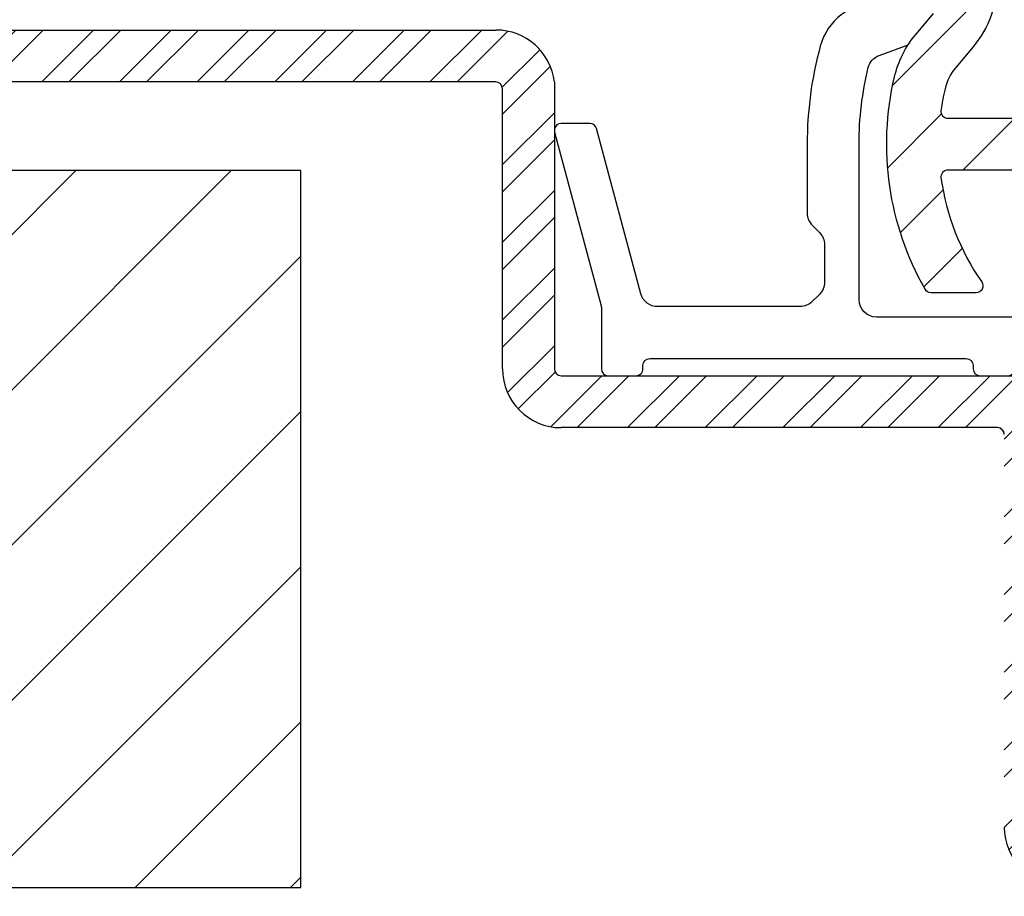
# Model space of a CAD drawing. Units: millimetres. Extents: x 0 to 3967, y -2756 to 850.
# Drawn here: x 2282 to 2310, y 642 to 667 of the extents above; entities that cross this region are included whole.
import ezdxf

# ---------------------------------------------------------------- set-up
doc = ezdxf.new("R2010")
doc.units = ezdxf.units.MM
for name, color, linetype in [('ALUMINIUM', 8, 'Continuous'), ('Bemating', 4, 'Continuous'), ('KS-Stuk', 1, 'Continuous'), ('MOUSSE', 6, 'Continuous')]:
    doc.layers.add(name, color=color, linetype=linetype)
doc.styles.add('tekst', font='arial.ttf')
doc.dimstyles.new('ISO-25', dxfattribs={"dimtxt": 2.5, "dimasz": 2.5, "dimexe": 1.25, "dimexo": 0.625, "dimtad": 1, "dimtxsty": 'Standard', "dimcen": 2.5, "dimadec": 0, "dimazin": 0, "dimtfac": 1, "dimtmove": 0, "dimatfit": 3, "dimfxl": 0, "dimarcsym": 0})
pattern_1 = [(45, (804.2069223815979, -1652.413628266218), (-1.122532015133644, 1.122532015133644), [])]

# ---------------------------------------------------------------- blocks, each defined once
blk = doc.blocks.new('*D62')
at = {"layer": 'Bemating', "color": 0, "lineweight": -2, "transparency": 16777216}
for p, q in [((2257.558114943859, 763.9557422485445), (2373.46014312628, 763.9557422485447)), ((2371.58514312628, 760.2057422485447), (2371.58514312628, 632.7057422485441)), ((2339.842433760113, 628.9557422485441), (2373.46014312628, 628.9557422485441))]:
    blk.add_line(p, q, dxfattribs=at)
at = {"layer": 'Bemating', "color": 0, "transparency": 16777216}
for points in [[(2370.96014312628, 760.2057422485447), (2372.21014312628, 760.2057422485447), (2371.58514312628, 763.9557422485447)], [(2370.96014312628, 632.7057422485441), (2372.21014312628, 632.7057422485441), (2371.58514312628, 628.9557422485441)]]:
    blk.add_solid(points, dxfattribs=at)
at = {"layer": 'Defpoints', "color": 0, "transparency": 16777216}
for p in [(2256.620614943859, 763.9557422485445), (2338.904933760113, 628.9557422485441), (2371.58514312628, 628.9557422485441)]:
    blk.add_point(p, dxfattribs=at)
at = {"layer": 'Bemating', "color": 0, "transparency": 16777216, "insert": (2368.21116631864, 696.4557422485436), "char_height": 3.75, "attachment_point": 5, "rotation": 90, "style": 'tekst'}
blk.add_mtext('Déduction de vitrage = 110+H', dxfattribs=at)

msp = doc.modelspace()

# ---------------------------------------------------------------- hatches: boundary and pattern name
at = {"layer": 'ALUMINIUM'}
h = msp.add_hatch(dxfattribs=at)
h.set_pattern_fill('ANSI31', color=256, scale=0.5, style=0)
h.set_pattern_definition(pattern_1)
edge = h.paths.add_edge_path()
edge.add_line((2276.591606135596, 738.9557422485575), (2276.951776060583, 738.0434564974375))
edge.add_line((2276.951776060583, 738.0434564974375), (2277.24765340139, 737.2557422485572))
edge.add_line((2277.24765340139, 737.2557422485572), (2316.654142561856, 737.2557422485572))
edge.add_arc((2316.654142561855, 736.2557422485568), 1.000000000000455, 2.5977442419389263e-11, 89.99999999998698, ccw=False)
edge.add_line((2317.654142561856, 736.2557422485572), (2317.654142561856, 730.7145879753573))
edge.add_arc((2317.454142561906, 730.7145879753859), 0.1999999999500233, -60.00000000016797, 0, ccw=False)
edge.add_line((2317.554142561856, 730.5413828946578), (2316.254142561856, 729.7908275447005))
edge.add_arc((2316.154142561818, 729.9640326254346), 0.1999999999991867, 240.0000000121384, 300.0000000126653, ccw=False)
edge.add_line((2316.054142561856, 729.7908275446573), (2314.256066350456, 730.8289473293146))
edge.add_arc((2314.156066350455, 730.6557422485528), 0.2000000000047926, 60.00000000044671, 89.99999999973946)
edge.add_line((2314.156066350456, 730.8557422485576), (2312.054142561856, 730.8557422485576))
edge.add_arc((2312.054142561855, 728.8557422485576), 2, 89.99999999999349, 180)
edge.add_line((2310.054142561855, 728.8557422485576), (2310.054142561855, 722.1557422485578))
edge.add_arc((2308.554142561856, 722.1557422485578), 1.499999999999773, -90.0000000000087, 0, ccw=False)
edge.add_line((2308.554142561856, 720.655742248558), (2306.544142561856, 720.6557422485578))
edge.add_arc((2306.544142561856, 719.6557422485573), 1.000000000000455, 90.00000000001303, 179.9999999999739)
edge.add_line((2305.544142561856, 719.6557422485578), (2305.544142561856, 705.9991847706576))
edge.add_arc((2305.344142561855, 705.9991847706583), 0.200000000000955, -89.99999999967429, 0, ccw=False)
edge.add_line((2305.344142561856, 705.7991847706573), (2296.796593566456, 705.7991847706573))
edge.add_line((2296.796593566456, 705.7991847706573), (2293.753314621403, 706.1190462768839))
edge.add_arc((2293.774220313954, 706.3179506559379), 0.1999999999698834, 240.0000000284459, 264.000000028375, ccw=False)
edge.add_line((2293.674220314056, 706.1447455751575), (2287.665169816056, 709.6140724977911))
edge.add_arc((2286.815169816073, 708.141829311375), 1.69999999997644, 60.0000000001999, 150.0000000002208)
edge.add_line((2285.342926629656, 708.9918293113576), (2284.042926629622, 706.7401632614576))
edge.add_arc((2285.515169816038, 705.8901632614738), 1.699999999976191, 150.0000000001685, 240.0000000002303)
edge.add_line((2284.665169816056, 704.4179200750575), (2289.081899375356, 701.8679200750141))
edge.add_arc((2288.981899375378, 701.6947149942364), 0.2000000000070941, -29.9999999918993, 60.000000008424024, ccw=False)
edge.add_line((2289.155104456156, 701.5947149942574), (2286.245852184913, 696.5557422485579))
edge.add_arc((2286.072647104154, 696.655742248558), 0.2000000000005966, 270.0000000003257, 330.00000000005355, ccw=False)
edge.add_line((2286.072647104156, 696.4557422485575), (2273.254142561856, 696.4557422485575))
edge.add_arc((2273.254142561856, 696.2557422485568), 0.2000000000007276, 90, 179.9999999997395)
edge.add_line((2273.054142561856, 696.2557422485577), (2273.054142561856, 695.1557422485578))
edge.add_arc((2273.254142561856, 695.1557422485585), 0.200000000000955, 180, 269.9999999996091)
edge.add_line((2273.254142561856, 694.9557422485575), (2286.072647104156, 694.9557422485575))
edge.add_arc((2286.072647104188, 696.6557422486171), 1.700000000059617, 269.9999999988888, 329.999999998837)
edge.add_line((2287.544890290656, 695.8057422485574), (2291.262721205613, 702.2452142872578))
edge.add_arc((2291.089516124854, 702.3452142871772), 0.1999999999616161, 330.0000000203075, 375.0000000206129)
edge.add_line((2291.282701290056, 702.3969780962573), (2291.195056240614, 702.7240738739781))
edge.add_arc((2291.00187107536, 702.6723100649176), 0.2000000000052622, 15.00000001145918, 125.0000000112492)
edge.add_line((2290.887155788055, 702.836140473757), (2290.669212720955, 702.6835350952576))
edge.add_line((2290.669212720956, 702.6835350952576), (2285.415169816057, 705.7169581807009))
edge.add_arc((2285.515169816084, 705.8901632614297), 0.1999999999897693, 149.9999999890677, 239.99999998901131, ccw=False)
edge.add_line((2285.341964735356, 705.9901632614576), (2286.6419647353, 708.2418293113576))
edge.add_arc((2286.815169816027, 708.1418293113297), 0.1999999999890648, 59.999999988824584, 149.99999998897, ccw=False)
edge.add_line((2286.915169816056, 708.3150343920577), (2293.053075881556, 704.771312672973))
edge.add_arc((2293.553075881614, 705.637338076665), 0.9999999999489293, 239.9999999944746, 263.9999999944703)
edge.add_line((2293.448547418256, 704.6428161813576), (2296.717981897556, 704.2991847706573))
edge.add_line((2296.717981897556, 704.2991847706573), (2305.408862525798, 704.2991847706583))
edge.add_arc((2305.408862525796, 704.0991847706598), 0.1999999999984539, 12.648521453928879, 89.99999999967429, ccw=False)
edge.add_arc((2306.774886871364, 704.4057422485962), 1.199999999988724, 192.6485214543189, 269.9999999995766)
edge.add_line((2306.774886871356, 703.2057422486075), (2311.004464127856, 703.2057422486075))
edge.add_line((2311.004464127856, 703.2057422486075), (2318.229060797056, 703.2057422486075))
edge.add_arc((2318.229060797056, 703.9557422486075), 0.75, 270, 450)
edge.add_line((2318.229060797056, 704.7057422486075), (2311.004464127856, 704.7057422486075))
edge.add_line((2311.004464127856, 704.7057422486075), (2307.244142561856, 704.7057422486075))
edge.add_arc((2307.244142561856, 704.9057422486073), 0.1999999999998181, 180, 270.00000000006514, ccw=False)
edge.add_line((2307.044142561856, 704.9057422486073), (2307.044142561856, 718.1557422485578))
edge.add_arc((2308.044142561856, 718.1557422485571), 1.000000000000455, 90.00000000006509, 180, ccw=False)
edge.add_line((2308.044142561856, 719.1557422485575), (2308.554142561856, 719.1557422485578))
edge.add_arc((2308.554142561855, 722.155742248558), 3.000000000000227, 270.0000000000043, 359.9999999999956)
edge.add_line((2311.554142561856, 722.1557422485578), (2311.554142561856, 728.8557422485576))
edge.add_arc((2312.054142561855, 728.8557422485578), 0.4999999999997726, 89.99999999994787, 180, ccw=False)
edge.add_line((2312.054142561856, 729.3557422485576), (2313.754142561856, 729.3557422485576))
edge.add_arc((2313.754142561856, 729.1557422485605), 0.1999999999970896, 59.99999999984709, 90.00000000019543, ccw=False)
edge.add_line((2313.854142561856, 729.3289473293148), (2315.654142561856, 728.2897168447573))
edge.add_arc((2316.154142561842, 729.15574224855), 1.000000000000236, 240.0000000009254, 300.0000000008957)
edge.add_line((2316.654142561856, 728.2897168447732), (2318.904142561856, 729.5887549504575))
edge.add_arc((2318.654142561849, 730.0217676523534), 0.5000000000068295, 300.0000000005109, 360.0000000004429)
edge.add_line((2319.154142561855, 730.0217676523573), (2319.154142561855, 735.9557422485575))
edge.add_arc((2316.154142561855, 735.9557422485573), 3.000000000000227, 0, 89.99999999999132)
edge.add_line((2316.154142561856, 738.9557422485575), (2276.591606135596, 738.9557422485575))
edge = h.paths.add_edge_path()
edge.add_line((2274.779488131913, 738.1054981866689), (2274.437316919475, 738.9557422485577))
edge.add_line((2274.437316919475, 738.9557422485577), (2164.524142561856, 738.9557422485575))
edge.add_arc((2164.524142561871, 728.2557422484067), 10.70000000015079, 90.00000000008401, 100.696037907487)
edge.add_arc((2164.524142561855, 728.2557422485575), 10.69999999999965, 100.6960379075519, 180.0000000000012)
edge.add_line((2153.824142561856, 728.2557422485572), (2153.824142561856, 673.1511373551577))
edge.add_arc((2153.624142561843, 673.151137355163), 0.2000000000127784, -51.00000000042411, 0, ccw=False)
edge.add_line((2153.750006640056, 672.9957081628575), (2127.498278483647, 651.737477857949))
edge.add_arc((2127.624142561855, 651.582048665658), 0.1999999999993577, 128.9999999999673, 180.0000000000651)
edge.add_line((2127.424142561857, 651.5820486656578), (2127.424142561857, 650.1666131431577))
edge.add_arc((2127.624142561829, 650.1666131432014), 0.1999999999733291, 180, 308.9999999997176)
edge.add_line((2127.750006640056, 650.0111839509577), (2155.524142561856, 672.5022357561577))
edge.add_line((2155.524142561856, 672.5022357561577), (2173.496962836064, 691.7757258491822))
edge.add_arc((2180.810499852255, 684.9557422485598), 9.999999999997781, 89.99999999999739, 137.0000000000081, ccw=False)
edge.add_line((2180.810499852256, 694.9557422485575), (2220.524142561856, 694.9557422485575))
edge.add_arc((2220.524142561856, 695.1557422485573), 0.1999999999998181, 270.0000000001303, 360.0000000001303)
edge.add_line((2220.724142561856, 695.1557422485578), (2220.724142561856, 696.4557422485575))
edge.add_arc((2220.524142561855, 696.4557422485577), 0.2000000000002728, 0, 89.99999999993486)
edge.add_line((2220.524142561856, 696.6557422485578), (2180.810499852256, 696.6557422485578))
edge.add_arc((2180.810499852256, 684.9557422485584), 11.69999999999936, 90.00000000000112, 137.0000000000043)
edge.add_line((2172.253661543312, 692.9351230612886), (2155.870413302157, 675.3662402788575))
edge.add_arc((2155.724142561841, 675.5026399508595), 0.1999999999860287, 180.0000000005211, 317.0000000003917, ccw=False)
edge.add_line((2155.524142561856, 675.5026399508577), (2155.524142561856, 728.2557422485572))
edge.add_arc((2164.524142561855, 728.2557422485579), 8.999999999999773, 89.9999999999942, 180, ccw=False)
edge.add_line((2164.524142561856, 737.2557422485577), (2275.11141658493, 737.2557422485572))
edge.add_line((2275.11141658493, 737.2557422485572), (2274.779488131913, 738.1054981866689))
h = msp.add_hatch(dxfattribs=at)
h.set_pattern_fill('ANSI31', color=256, scale=0.5, style=0)
h.set_pattern_definition(pattern_1)
edge = h.paths.add_edge_path()
edge.add_line((2280.987521316762, 633.9557422485573), (2280.292827800995, 634.8057365195291))
edge.add_line((2280.292827800995, 634.8057365195291), (2279.600622051913, 635.6557422485573))
edge.add_line((2279.600622051912, 635.6557422485573), (2156.824142561855, 635.6557422485573))
edge.add_arc((2156.824142561856, 636.9557422485573), 1.299999999999955, 180, 270.00000000001, ccw=False)
edge.add_line((2155.524142561856, 636.9557422485575), (2155.524142561856, 640.5707049348573))
edge.add_arc((2155.724142562578, 640.5707049348639), 0.2000000007219515, 176.2006307353618, 180.000000001889, ccw=False)
edge.add_arc((2201.124142561855, 637.5557422485583), 45.69999999999936, 89.99999999999937, 176.2006307357023, ccw=False)
edge.add_line((2201.124142561856, 683.2557422485577), (2218.141299849356, 683.2557422485575))
edge.add_arc((2218.141299849356, 683.4557422485573), 0.1999999999996479, 269.9999999999349, 315.0000000000921)
edge.add_line((2218.282721205594, 683.3143208923204), (2218.582721205656, 683.6143208922572))
edge.add_arc((2218.724142561893, 683.4728995360574), 0.1999999999734412, 45.000000007599795, 135.0000000075998, ccw=False)
edge.add_line((2218.865563918092, 683.6143208922947), (2219.165563918055, 683.3143208922577))
edge.add_arc((2219.306985274249, 683.4557422486039), 0.2000000000462023, 225.0000000309058, 270.0000000304193)
edge.add_line((2219.306985274356, 683.2557422485577), (2220.524142561856, 683.2557422485579))
edge.add_arc((2220.524142561856, 683.4557422485573), 0.1999999999993634, 269.9999999998046, 360)
edge.add_line((2220.724142561856, 683.4557422485575), (2220.724142561856, 684.7557422485577))
edge.add_arc((2220.524142561856, 684.7557422485577), 0.1999999999998181, 0, 90.00000000006513)
edge.add_line((2220.524142561855, 684.9557422485575), (2201.124142561855, 684.9557422485575))
edge.add_arc((2201.124142561855, 637.5557422485576), 47.39999999999981, 89.99999999999972, 176.1097618306851)
edge.add_arc((2157.824142562791, 640.5002286213924), 4.00000000093587, 176.1097618310298, 180)
edge.add_line((2153.824142561855, 640.5002286213573), (2153.824142561855, 636.9557422485575))
edge.add_arc((2156.824142561856, 636.9557422485577), 3.000000000000227, 180.0000000000043, 269.9999999999957)
edge.add_line((2156.824142561856, 633.9557422485575), (2280.987521316762, 633.9557422485573))
edge = h.paths.add_edge_path()
edge.add_line((2282.56400521666, 635.1873705908613), (2283.573983840068, 633.9557422485573))
edge.add_line((2283.573983840068, 633.9557422485573), (2316.154142561855, 633.9557422485575))
edge.add_arc((2316.154142561855, 636.9557422485577), 3.000000000000227, 270.0000000000086, 360)
edge.add_line((2319.154142561856, 636.9557422485575), (2319.154142561856, 642.8897168447577))
edge.add_arc((2318.654142561849, 642.8897168447616), 0.5000000000068295, 359.9999999995571, 419.999999999489)
edge.add_line((2318.904142561856, 643.3227295466575), (2316.654142561856, 644.6217676523422))
edge.add_arc((2316.154142561842, 643.7557422485652), 1.000000000000266, 59.9999999991221, 119.9999999991037)
edge.add_line((2315.654142561856, 644.6217676523577), (2313.854142561856, 643.5825371678002))
edge.add_arc((2313.754142561856, 643.7557422485545), 0.1999999999970896, 269.9999999998046, 300.0000000001529, ccw=False)
edge.add_line((2313.754142561856, 643.5557422485574), (2311.694142561855, 643.5557422485574))
edge.add_arc((2311.694142561855, 643.6957422485575), 0.1400000000001, 180, 270.0000000001861, ccw=False)
edge.add_line((2311.554142561856, 643.6957422485577), (2311.554142561856, 655.0557422485574))
edge.add_arc((2311.754142561856, 655.0557422485565), 0.2000000000007276, 90.00000000006509, 179.9999999997395, ccw=False)
edge.add_arc((2311.754142561856, 656.9557422485575), 1.700000000000045, 270.0000000000076, 360)
edge.add_line((2313.454142561855, 656.9557422485575), (2313.454142561855, 659.9643241985575))
edge.add_arc((2313.654142561849, 659.9643241985493), 0.1999999999929364, 66.75043740656258, 179.999999997655, ccw=False)
edge.add_arc((2315.154142561854, 663.455742248583), 3.600000000022059, 246.7504374095797, 421.0614722599843)
edge.add_arc((2316.654142561856, 666.1686742418576), 0.5000000000002274, 61.06147225980871, 180)
edge.add_line((2316.154142561856, 666.1686742418576), (2316.154142561856, 665.5794183067576))
edge.add_arc((2316.654142561896, 665.5794183067385), 0.5000000000405498, 179.9999999978114, 234.7655820131651)
edge.add_arc((2315.154142561831, 663.455742248585), 2.099999999992332, -130.5820317427063, 54.76558201439582, ccw=False)
edge.add_line((2313.788016806856, 661.8608440005571), (2313.43886574561, 662.2442037870192))
edge.add_arc((2313.030466503656, 661.955742248558), 0.4999999999995453, 35.23441798454735, 90.00000000005213)
edge.add_line((2313.030466503656, 662.4557422485575), (2312.431349802655, 662.4557422485575))
edge.add_arc((2312.431349802679, 661.9557422486032), 0.4999999999543412, 90.00000000260552, 194.6613035037217)
edge.add_arc((2311.754142561854, 661.7785690200553), 0.2000000000018645, 0, 14.661303500964777, ccw=False)
edge.add_line((2311.954142561856, 661.7785690200574), (2311.954142561856, 656.9557422485575))
edge.add_arc((2311.754142561856, 656.955742248557), 0.1999999999993634, -90.00000000019543, 1.3028511602897197e-10, ccw=False)
edge.add_line((2311.754142561856, 656.7557422485577), (2297.244142561856, 656.7557422485572))
edge.add_arc((2297.244142561855, 656.955742248557), 0.1999999999998181, 180, 270.0000000001954, ccw=False)
edge.add_line((2297.044142561856, 656.9557422485575), (2297.044142561855, 665.2557422486755))
edge.add_arc((2295.355948260256, 665.0557422485583), 1.699999999999363, 6.756327034565802, 90.0000000000153)
edge.add_line((2295.355948260256, 666.7557422485577), (2277.337295221856, 666.7557422485572))
edge.add_arc((2277.337295221932, 666.9557422485486), 0.1999999999914502, 220.05124825211, 269.999999978244, ccw=False)
edge.add_line((2277.184201382956, 666.8270477402577), (2274.614083740789, 669.8844367569111))
edge.add_arc((2274.460989901856, 669.7557422485577), 0.1999999999998181, 40.05124827349206, 89.99999999993486)
edge.add_line((2274.460989901856, 669.9557422485575), (2273.254142561856, 669.9557422485573))
edge.add_arc((2273.254142561856, 669.755742248557), 0.2000000000002728, 90.00000000013027, 180)
edge.add_line((2273.054142561856, 669.7557422485577), (2273.054142561856, 668.6557422485578))
edge.add_arc((2273.254142561856, 668.6557422485582), 0.2000000000007276, 180.0000000001303, 270)
edge.add_line((2273.254142561856, 668.4557422485575), (2273.762344951656, 668.4557422485575))
edge.add_arc((2273.762344951655, 668.2557422485568), 0.2000000000007678, 40.05124827360771, 89.99999999993491, ccw=False)
edge.add_line((2273.91543879059, 668.3844367569111), (2276.035997590956, 665.8618389275573))
edge.add_arc((2277.337295221883, 666.9557422485188), 1.699999999961619, 220.0512482726663, 269.9999999990728)
edge.add_line((2277.337295221856, 665.2557422485572), (2295.344142561855, 665.2557422485577))
edge.add_arc((2295.344142561856, 665.0557422485574), 0.2000000000002728, 0, 90, ccw=False)
edge.add_line((2295.544142561856, 665.0557422485574), (2295.544142561856, 656.9557422485557))
edge.add_arc((2297.244142561876, 656.9557422485775), 1.700000000020282, 180.0000000007357, 269.9999999993103)
edge.add_line((2297.244142561855, 655.2557422485572), (2309.854142561855, 655.2557422485575))
edge.add_arc((2309.854142561855, 655.0557422485572), 0.2000000000002728, 0, 89.99999999986971, ccw=False)
edge.add_line((2310.054142561856, 655.0557422485574), (2310.054142561856, 643.6957422485577))
edge.add_arc((2311.694142561856, 643.6957422485575), 1.6400000000001, 179.9999999999921, 270)
edge.add_line((2311.694142561856, 642.0557422485574), (2313.754142561856, 642.0557422485574))
edge.add_arc((2313.754142561855, 643.75574224856), 1.700000000002583, 270.0000000000537, 300.0000000000082)
edge.add_line((2314.604142561856, 642.2834990621243), (2316.054142561856, 643.1206569524579))
edge.add_arc((2316.154142561818, 642.9474518716797), 0.1999999999997775, 59.999999987432375, 119.9999999876749, ccw=False)
edge.add_line((2316.254142561856, 643.1206569524145), (2317.554142561856, 642.3701016025573))
edge.add_arc((2317.454142561818, 642.1968965217786), 0.2000000000373348, 0, 59.999999999936506, ccw=False)
edge.add_line((2317.654142561856, 642.1968965217577), (2317.654142561856, 636.6557422485573))
edge.add_arc((2316.654142561855, 636.6557422485578), 1.000000000000455, 270.000000000013, 359.99999999997397, ccw=False)
edge.add_line((2316.654142561856, 635.6557422485573), (2282.181459451182, 635.6557422485573))
edge.add_line((2282.181459451182, 635.6557422485573), (2282.56400521666, 635.1873705908613))
h = msp.add_hatch(dxfattribs=at)
h.set_pattern_fill('ANSI31', color=256, scale=0.5, style=0)
h.set_pattern_definition([(45, (-970.7068992191655, -1650.020607275466), (-1.122532015133644, 1.122532015133644), [])])
edge = h.paths.add_edge_path()
edge.add_line((2282.181459451187, 635.6557422485525), (2282.564005216665, 635.1873705908583))
edge.add_line((2282.564005216665, 635.1873705908583), (2283.573983840072, 633.9557422485523))
edge.add_line((2283.573983840071, 633.9557422485523), (2316.154142561903, 633.9557422485525))
edge.add_arc((2316.154142561903, 636.9557422485527), 3.000000000000227, 270.0000000000086, 360)
edge.add_line((2319.154142561903, 636.9557422485525), (2319.154142561903, 642.8897168447531))
edge.add_arc((2318.654142561897, 642.8897168447563), 0.5000000000065717, 359.9999999996352, 419.9999999995923)
edge.add_line((2318.904142561903, 643.3227295466525), (2316.654142561903, 644.6217676523377))
edge.add_arc((2316.15414256189, 643.7557422485606), 1.000000000000266, 59.9999999991221, 119.9999999991037)
edge.add_line((2315.654142561903, 644.6217676523531), (2313.854142561903, 643.5825371677959))
edge.add_arc((2313.754142561904, 643.75574224855), 0.1999999999970896, 269.99999999973943, 300.0000000001529, ccw=False)
edge.add_line((2313.754142561903, 643.5557422485529), (2311.694142561903, 643.5557422485529))
edge.add_arc((2311.694142561902, 643.695742248553), 0.1400000000001, 180, 270.0000000001861, ccw=False)
edge.add_line((2311.554142561903, 643.6957422485532), (2311.554142561903, 655.0557422485529))
edge.add_arc((2311.754142561902, 655.0557422485529), 0.1999999999998181, 89.99999999980457, 180, ccw=False)
edge.add_arc((2311.754142561903, 656.9557422485523), 1.699999999999591, 269.9999999999847, 360)
edge.add_line((2313.454142561903, 656.9557422485525), (2313.454142561903, 659.9643241985525))
edge.add_arc((2313.654142561896, 659.9643241985439), 0.199999999993413, 66.75043740681929, 179.9999999975248, ccw=False)
edge.add_arc((2315.154142561902, 663.4557422485782), 3.600000000022478, 246.7504374095825, 421.0614722599798)
edge.add_arc((2316.654142561903, 666.1686742418524), 0.5000000000004547, 61.06147225990558, 180)
edge.add_line((2316.154142561903, 666.1686742418526), (2316.154142561903, 665.579418306753))
edge.add_arc((2316.654142561943, 665.5794183067333), 0.5000000000395991, 179.9999999977332, 234.7655820131839)
edge.add_arc((2315.154142561878, 663.4557422485805), 2.099999999991986, -130.58203174271432, 54.76558201439718, ccw=False)
edge.add_line((2313.788016806903, 661.860844000553), (2313.438865745657, 662.2442037870144))
edge.add_arc((2313.030466503703, 661.9557422485518), 0.5000000000006821, 35.23441798466625, 89.99999999997395)
edge.add_line((2313.030466503703, 662.4557422485525), (2312.431349802703, 662.4557422485525))
edge.add_arc((2312.431349802725, 661.9557422485987), 0.4999999999539013, 90.0000000025534, 194.6613035037349)
edge.add_arc((2311.754142561901, 661.7785690200526), 0.2000000000014097, 0, 14.661303500981774, ccw=False)
edge.add_line((2311.954142561903, 661.7785690200528), (2311.954142561903, 656.9557422485525))
edge.add_arc((2311.754142561904, 656.955742248552), 0.1999999999993634, -90.00000000019543, 1.3028511602897197e-10, ccw=False)
edge.add_line((2311.754142561903, 656.7557422485527), (2297.244142561903, 656.7557422485527))
edge.add_arc((2297.244142561904, 656.955742248553), 0.2000000000002728, 180, 269.99999999973943, ccw=False)
edge.add_line((2297.044142561903, 656.9557422485525), (2297.044142561902, 665.2557422486709))
edge.add_arc((2295.355948260303, 665.0557422485529), 1.699999999999818, 6.756327034595318, 90)
edge.add_line((2295.355948260303, 666.7557422485527), (2277.337295221903, 666.7557422485527))
edge.add_arc((2277.337295221978, 666.955742248542), 0.1999999999892632, 220.0512482518708, 269.99999997863483, ccw=False)
edge.add_line((2277.184201383003, 666.8270477402532), (2274.614083740837, 669.8844367569066))
edge.add_arc((2274.460989901903, 669.7557422485522), 0.2000000000002728, 40.05124827373342, 90.00000000006513)
edge.add_line((2274.460989901903, 669.9557422485525), (2273.254142561903, 669.9557422485523))
edge.add_arc((2273.254142561903, 669.7557422485525), 0.1999999999998181, 89.99999999993486, 180)
edge.add_line((2273.054142561903, 669.7557422485527), (2273.054142561903, 668.6557422485532))
edge.add_arc((2273.254142561904, 668.6557422485532), 0.2000000000007276, 180, 269.9999999998046)
edge.add_line((2273.254142561903, 668.4557422485525), (2273.762344951703, 668.4557422485525))
edge.add_arc((2273.762344951704, 668.2557422485534), 0.1999999999989919, 40.05124827360987, 90.00000000026063, ccw=False)
edge.add_line((2273.915438790637, 668.3844367569066), (2276.035997591003, 665.861838927553))
edge.add_arc((2277.337295221931, 666.9557422485125), 1.6999999999598, 220.0512482726283, 269.9999999990804)
edge.add_line((2277.337295221903, 665.2557422485527), (2295.344142561903, 665.2557422485525))
edge.add_arc((2295.344142561903, 665.0557422485526), 0.1999999999998181, 0, 90.00000000006509, ccw=False)
edge.add_line((2295.544142561903, 665.0557422485529), (2295.544142561903, 656.9557422485507))
edge.add_arc((2297.244142561923, 656.9557422485725), 1.700000000019827, 180.0000000007357, 269.9999999993256)
edge.add_line((2297.244142561903, 655.2557422485527), (2309.854142561903, 655.2557422485525))
edge.add_arc((2309.854142561903, 655.0557422485531), 0.1999999999993634, 0, 90.00000000019543, ccw=False)
edge.add_line((2310.054142561903, 655.0557422485529), (2310.054142561903, 643.6957422485532))
edge.add_arc((2311.694142561903, 643.695742248553), 1.6400000000001, 179.9999999999921, 270)
edge.add_line((2311.694142561903, 642.0557422485529), (2313.754142561903, 642.0557422485529))
edge.add_arc((2313.754142561901, 643.7557422485554), 1.700000000002583, 270.0000000000537, 300.0000000000082)
edge.add_line((2314.604142561903, 642.2834990621197), (2316.054142561903, 643.1206569524531))
edge.add_arc((2316.154142561865, 642.9474518716747), 0.1999999999997775, 59.999999987432375, 119.99999998758591, ccw=False)
edge.add_line((2316.254142561903, 643.1206569524095), (2317.554142561903, 642.3701016025527))
edge.add_arc((2317.454142561865, 642.1968965217741), 0.2000000000373348, 0, 59.999999999936506, ccw=False)
edge.add_line((2317.654142561903, 642.1968965217532), (2317.654142561903, 636.6557422485523))
edge.add_arc((2316.654142561903, 636.6557422485528), 1.000000000000455, 270.000000000013, 359.99999999997397, ccw=False)
edge.add_line((2316.654142561903, 635.6557422485523), (2282.181459451187, 635.6557422485525))
edge = h.paths.add_edge_path()
edge.add_line((2280.292827800986, 634.8057365195436), (2279.600622051917, 635.6557422485525))
edge.add_line((2279.600622051917, 635.6557422485525), (2165.868302724548, 635.6557422485535))
edge.add_arc((2165.868302724549, 636.6557422485539), 1.000000000000455, 180, 269.99999999993486, ccw=False)
edge.add_line((2164.868302724548, 636.6557422485532), (2164.868302724547, 641.5716819761521))
edge.add_arc((2165.068302724575, 641.5716819761246), 0.2000000000279908, 139.0808539838379, 179.9999999921183, ccw=False)
edge.add_arc((2228.768302724547, 586.3557422485537), 84.49999999999892, 104.91221392929799, 139.0808539912003, ccw=False)
edge.add_arc((2208.901747915053, 660.9557422482881), 7.300000000264617, 90.00000000004292, 104.91221392936541, ccw=False)
edge.add_line((2208.901747915048, 668.2557422485527), (2212.085460012147, 668.2557422485525))
edge.add_arc((2212.085460012148, 668.4557422485507), 0.1999999999980401, 269.9999999996091, 315.0000000000921)
edge.add_line((2212.226881368385, 668.314320892315), (2212.526881368348, 668.6143208923525))
edge.add_arc((2212.668302724534, 668.4728995361027), 0.1999999999734412, 44.99999998724161, 134.9999999873337, ccw=False)
edge.add_line((2212.809724080785, 668.6143208922897), (2213.109724080847, 668.3143208923525))
edge.add_arc((2213.251145437111, 668.4557422485254), 0.1999999999727606, 224.9999999817144, 269.9999999819568)
edge.add_line((2213.251145437048, 668.2557422485527), (2214.085460012147, 668.2557422485525))
edge.add_arc((2214.085460012148, 668.4557422485507), 0.1999999999980401, 269.9999999996091, 315.0000000000921)
edge.add_line((2214.226881368385, 668.314320892315), (2214.526881368348, 668.6143208923525))
edge.add_arc((2214.668302724534, 668.4728995361027), 0.1999999999734412, 44.99999998724161, 134.9999999873337, ccw=False)
edge.add_line((2214.809724080785, 668.6143208922897), (2215.109724080847, 668.3143208923525))
edge.add_arc((2215.251145437111, 668.4557422485254), 0.1999999999727606, 224.9999999817144, 269.9999999819568)
edge.add_line((2215.251145437048, 668.2557422485527), (2216.085460012147, 668.2557422485525))
edge.add_arc((2216.085460012148, 668.4557422485507), 0.1999999999980401, 269.9999999996091, 315.0000000000921)
edge.add_line((2216.226881368385, 668.314320892315), (2216.526881368348, 668.6143208923525))
edge.add_arc((2216.668302724534, 668.4728995361027), 0.1999999999734412, 44.99999998724161, 134.9999999873337, ccw=False)
edge.add_line((2216.809724080785, 668.6143208922897), (2217.109724080847, 668.3143208923525))
edge.add_arc((2217.251145437111, 668.4557422485254), 0.1999999999727606, 224.9999999817144, 269.9999999819568)
edge.add_line((2217.251145437048, 668.2557422485527), (2218.085460012147, 668.2557422485525))
edge.add_arc((2218.085460012148, 668.4557422485507), 0.1999999999980401, 269.9999999996091, 315.0000000000921)
edge.add_line((2218.226881368385, 668.314320892315), (2218.526881368348, 668.6143208923525))
edge.add_arc((2218.668302724534, 668.4728995361027), 0.1999999999734412, 44.99999998724161, 134.9999999873337, ccw=False)
edge.add_line((2218.809724080785, 668.6143208922897), (2219.109724080847, 668.3143208923525))
edge.add_arc((2219.251145437111, 668.4557422485254), 0.1999999999727606, 224.9999999817144, 269.9999999819568)
edge.add_line((2219.251145437048, 668.2557422485527), (2220.468302724548, 668.2557422485527))
edge.add_arc((2220.468302724547, 668.4557422485534), 0.2000000000007276, 270.0000000003908, 360)
edge.add_line((2220.668302724548, 668.4557422485525), (2220.668302724548, 669.7557422485527))
edge.add_arc((2220.468302724547, 669.7557422485522), 0.2000000000002728, 1.302755197527456e-10, 90.00000000006513)
edge.add_line((2220.468302724547, 669.9557422485525), (2208.901747915048, 669.9557422485525))
edge.add_arc((2208.901747915044, 660.9557422485791), 8.99999999997341, 89.99999999997974, 104.9122139293254)
edge.add_arc((2228.768302724616, 586.3557422483607), 86.20000000019549, 104.9122139292621, 138.5377148905521)
edge.add_arc((2167.168302724549, 640.7825738667891), 4.000000000001592, 138.5377148905056, 180)
edge.add_line((2163.168302724548, 640.7825738667527), (2163.168302724548, 636.9557422485525))
edge.add_arc((2166.168302724548, 636.9557422485527), 3.000000000000227, 180.0000000000043, 269.9999999999957)
edge.add_line((2166.168302724548, 633.9557422485525), (2280.987521316766, 633.9557422485523))
edge.add_line((2280.987521316766, 633.9557422485523), (2280.292827800986, 634.8057365195436))
h = msp.add_hatch(dxfattribs=at)
h.set_pattern_fill('ANSI31', color=256, scale=0.5, style=0)
h.set_pattern_definition([(45, (-970.7068992191892, -1650.020607275464), (-1.122532015133644, 1.122532015133644), [])])
edge = h.paths.add_edge_path()
edge.add_line((2282.180893239999, 635.6557422485541), (2282.77812485763, 634.9259175307116))
edge.add_line((2282.77812485763, 634.9259175307116), (2283.377015953455, 634.1956468217111))
edge.add_line((2283.377015953455, 634.1956468217111), (2283.475483035611, 634.0757004709658))
edge.add_line((2283.475483035611, 634.0757004709658), (2283.573983840071, 633.9557422485534))
edge.add_line((2283.573983840071, 633.9557422485534), (2316.15414256188, 633.9557422485543))
edge.add_arc((2316.154142561879, 636.9557422485545), 3.000000000000227, 270.0000000000086, 360)
edge.add_line((2319.15414256188, 636.9557422485543), (2319.15414256188, 642.889716844755))
edge.add_arc((2318.654142561873, 642.8897168447581), 0.5000000000065717, 359.9999999996352, 419.9999999995923)
edge.add_line((2318.90414256188, 643.3227295466543), (2316.65414256188, 644.6217676523395))
edge.add_arc((2316.154142561866, 643.7557422485625), 1.000000000000266, 59.9999999991221, 119.9999999991037)
edge.add_line((2315.65414256188, 644.621767652355), (2313.85414256188, 643.5825371677977))
edge.add_arc((2313.75414256188, 643.7557422485518), 0.1999999999970896, 269.99999999973943, 300.0000000001529, ccw=False)
edge.add_line((2313.754142561879, 643.5557422485547), (2311.694142561879, 643.5557422485547))
edge.add_arc((2311.694142561879, 643.6957422485548), 0.1400000000001, 180, 270.0000000001861, ccw=False)
edge.add_line((2311.554142561879, 643.695742248555), (2311.554142561879, 655.0557422485547))
edge.add_arc((2311.754142561878, 655.0557422485547), 0.1999999999998181, 89.99999999980457, 180, ccw=False)
edge.add_arc((2311.754142561879, 656.9557422485541), 1.699999999999591, 269.9999999999847, 360)
edge.add_line((2313.454142561879, 656.9557422485543), (2313.454142561879, 659.9643241985543))
edge.add_arc((2313.654142561873, 659.9643241985457), 0.199999999993413, 66.75043740681929, 179.9999999975248, ccw=False)
edge.add_arc((2315.154142561878, 663.45574224858), 3.600000000022478, 246.7504374095825, 421.0614722599798)
edge.add_arc((2316.65414256188, 666.1686742418542), 0.5000000000004547, 61.06147225990558, 180)
edge.add_line((2316.15414256188, 666.1686742418544), (2316.154142561879, 665.5794183067549))
edge.add_arc((2316.654142561919, 665.5794183067351), 0.5000000000395991, 179.9999999977332, 234.7655820131839)
edge.add_arc((2315.154142561854, 663.4557422485823), 2.099999999991986, -130.58203174271432, 54.76558201439718, ccw=False)
edge.add_line((2313.78801680688, 661.8608440005548), (2313.438865745633, 662.2442037870162))
edge.add_arc((2313.030466503679, 661.9557422485536), 0.5000000000006821, 35.23441798466625, 89.99999999997395)
edge.add_line((2313.030466503679, 662.4557422485543), (2312.431349802679, 662.4557422485543))
edge.add_arc((2312.431349802701, 661.9557422486005), 0.4999999999539013, 90.0000000025534, 194.6613035037349)
edge.add_arc((2311.754142561877, 661.7785690200544), 0.2000000000014097, 0, 14.661303500981774, ccw=False)
edge.add_line((2311.954142561879, 661.7785690200546), (2311.954142561879, 656.9557422485543))
edge.add_arc((2311.75414256188, 656.9557422485539), 0.1999999999993634, -90.00000000019543, 1.3028511602897197e-10, ccw=False)
edge.add_line((2311.754142561879, 656.7557422485545), (2297.244142561879, 656.7557422485545))
edge.add_arc((2297.24414256188, 656.9557422485548), 0.2000000000002728, 180, 269.99999999973943, ccw=False)
edge.add_line((2297.044142561879, 656.9557422485543), (2297.044142561879, 665.2557422486727))
edge.add_arc((2295.35594826028, 665.0557422485547), 1.699999999999818, 6.756327034595318, 90)
edge.add_line((2295.35594826028, 666.7557422485545), (2277.33729522188, 666.7557422485545))
edge.add_arc((2277.337295221954, 666.9557422485439), 0.1999999999892632, 220.0512482518708, 269.99999997863483, ccw=False)
edge.add_line((2277.184201382979, 666.827047740255), (2274.614083740813, 669.8844367569084))
edge.add_arc((2274.46098990188, 669.755742248554), 0.2000000000002728, 40.05124827373342, 90.00000000006513)
edge.add_line((2274.46098990188, 669.9557422485543), (2273.25414256188, 669.9557422485541))
edge.add_arc((2273.254142561879, 669.7557422485543), 0.1999999999998181, 89.99999999993486, 180)
edge.add_line((2273.054142561879, 669.7557422485545), (2273.054142561879, 668.655742248555))
edge.add_arc((2273.25414256188, 668.655742248555), 0.2000000000007276, 180, 269.9999999998046)
edge.add_line((2273.254142561879, 668.4557422485543), (2273.762344951679, 668.4557422485543))
edge.add_arc((2273.76234495168, 668.2557422485552), 0.1999999999989919, 40.05124827360987, 90.00000000026063, ccw=False)
edge.add_line((2273.915438790614, 668.3844367569084), (2276.03599759098, 665.8618389275548))
edge.add_arc((2277.337295221907, 666.9557422485143), 1.6999999999598, 220.0512482726283, 269.9999999990804)
edge.add_line((2277.33729522188, 665.2557422485545), (2295.344142561879, 665.2557422485543))
edge.add_arc((2295.344142561879, 665.0557422485545), 0.1999999999998181, 0, 90.00000000006509, ccw=False)
edge.add_line((2295.544142561879, 665.0557422485547), (2295.544142561879, 656.9557422485525))
edge.add_arc((2297.244142561899, 656.9557422485743), 1.700000000019827, 180.0000000007357, 269.9999999993256)
edge.add_line((2297.244142561879, 655.2557422485545), (2309.854142561879, 655.2557422485543))
edge.add_arc((2309.85414256188, 655.0557422485549), 0.1999999999993634, 0, 90.00000000019543, ccw=False)
edge.add_line((2310.054142561879, 655.0557422485547), (2310.054142561879, 643.695742248555))
edge.add_arc((2311.69414256188, 643.6957422485548), 1.6400000000001, 179.9999999999921, 270)
edge.add_line((2311.69414256188, 642.0557422485547), (2313.75414256188, 642.0557422485547))
edge.add_arc((2313.754142561877, 643.7557422485572), 1.700000000002583, 270.0000000000537, 300.0000000000082)
edge.add_line((2314.60414256188, 642.2834990621216), (2316.054142561879, 643.120656952455))
edge.add_arc((2316.154142561842, 642.9474518716765), 0.1999999999997775, 59.999999987432375, 119.99999998758591, ccw=False)
edge.add_line((2316.254142561879, 643.1206569524113), (2317.554142561879, 642.3701016025545))
edge.add_arc((2317.454142561842, 642.1968965217759), 0.2000000000373348, 0, 59.999999999936506, ccw=False)
edge.add_line((2317.65414256188, 642.196896521755), (2317.65414256188, 636.6557422485541))
edge.add_arc((2316.654142561879, 636.6557422485546), 1.000000000000455, 270.000000000013, 359.99999999997397, ccw=False)
edge.add_line((2316.65414256188, 635.6557422485541), (2282.180893239999, 635.6557422485541))
h = msp.add_hatch(dxfattribs=at)
h.set_pattern_fill('ANSI31', color=256, scale=0.5, style=0)
h.set_pattern_definition(pattern_1)
edge = h.paths.add_edge_path()
edge.add_arc((2309.235527858847, 659.3557422486626), 0.1999999999998442, -90, 34.711494251146576, ccw=False)
edge.add_line((2309.235527858847, 659.1557422486628), (2307.937495140825, 659.1557422486628))
edge.add_arc((2307.937495140819, 659.3557422486663), 0.2000000000034561, 209.6022429135721, 270.0000000016936, ccw=False)
edge.add_arc((2315.154142561723, 663.455742248693), 8.49999999987414, 166.7895622344075, 209.6022429119, ccw=False)
edge.add_arc((2309.799687481923, 664.7126474943732), 3.000000000036564, 140.0000000023344, 166.7895622363344, ccw=False)
edge.add_line((2307.50155415246, 666.6410103233627), (2308.003209226538, 667.2388595600326))
edge.add_arc((2306.85414256186, 668.2030409745623), 1.499999999999971, 320.0000000000007, 360)
edge.add_line((2308.35414256186, 668.2030409745623), (2308.35414256186, 668.2557422486623))
edge.add_arc((2308.154142561859, 668.2557422486627), 0.2000000000005002, 359.9999999998697, 449.9999999998697)
edge.add_line((2308.15414256186, 668.455742248663), (2276.50605354016, 668.4557422486625))
edge.add_arc((2276.506053540104, 668.655742248606), 0.1999999999434294, 220.0000000159405, 270.0000000158936, ccw=False)
edge.add_line((2276.352844651559, 668.5271847266624), (2275.429835057335, 669.6271847267251))
edge.add_arc((2275.58304394596, 669.7557422486627), 0.2000000000002105, 90, 220.0000000000724, ccw=False)
edge.add_line((2275.58304394596, 669.9557422486625), (2319.554580373259, 669.9557422486625))
edge.add_arc((2319.554580373241, 666.9557422487208), 2.999999999941792, 45.0199999996467, 89.99999999964388, ccw=False)
edge.add_line((2321.675160107059, 669.0778029434625), (2327.4475725175, 663.3094190311283))
edge.add_arc((2327.094142561859, 662.9557422486621), 0.4999999999999625, -90.00000000002598, 45.02000000003619, ccw=False)
edge.add_line((2327.094142561859, 662.4557422486625), (2326.262586094759, 662.4557422486625))
edge.add_arc((2326.262586094772, 662.6557422485878), 0.1999999999252395, 225.01999999658, 269.9999999965477, ccw=False)
edge.add_line((2326.12121411256, 662.5142715356626), (2320.614870240183, 668.0167725960607))
edge.add_arc((2319.554580373259, 666.9557422486625), 1.500000000000048, 45.02000000000553, 90)
edge.add_line((2319.554580373259, 668.4557422486625), (2310.054142561859, 668.4557422486625))
edge.add_arc((2310.054142561859, 668.2557422486627), 0.1999999999998181, 90.00000000006513, 180.0000000001303)
edge.add_line((2309.85414256186, 668.2557422486623), (2309.85414256186, 668.2030409745623))
edge.add_arc((2306.854142561776, 668.2030409746201), 3.000000000083674, 319.99999999889303, 359.999999998897, ccw=False)
edge.add_line((2309.15227589116, 666.2746781454623), (2308.650620817181, 665.6768289087925))
edge.add_arc((2309.799687481753, 664.71264749435), 1.499999999861985, 139.9999999999317, 166.7895622339335)
edge.add_arc((2315.154142561782, 663.4557422479986), 7.000000000075817, 166.7895622285599, 171.9691727046682)
edge.add_arc((2308.42082985556, 664.4057422486624), 0.1999999999999222, 171.9691727101034, 270)
edge.add_line((2308.42082985556, 664.2057422486625), (2313.28131048176, 664.2057422486625))
edge.add_arc((2313.281310481793, 664.4057422487165), 0.200000000053933, 269.9999999902944, 333.1034536869664)
edge.add_arc((2315.154142561827, 663.4557422485966), 1.900000000000933, -153.10345369891445, 153.1034536944835, ccw=False)
edge.add_arc((2313.28131048176, 662.5057422486627), 0.199999999999827, 26.89654630321871, 90)
edge.add_line((2313.28131048176, 662.7057422486625), (2308.42082985556, 662.7057422486625))
edge.add_arc((2308.420829855588, 662.5057422486909), 0.1999999999716238, 90.00000000807708, 188.0308272978877)
edge.add_arc((2315.154142562295, 663.4557422483924), 7.000000000393168, 188.0308272872066, 214.71149425168)

# ---------------------------------------------------------------- linework, layer by layer
for points, knots in [([(2283.451586741299, 630.9553163119995), (2270.456160545342, 646.7535849186534), (2246.381824113749, 676.0202536479615), (2283.960064562913, 712.5269224017379), (2276.458627510375, 734.4666083701711), (2273.161960177129, 741.9557422485441)], [0, 0, 0, 0, 52.7980317717412, 97.80961090712292, 120.9690672114806, 120.9690672114806, 120.9690672114806, 120.9690672114806]), ([(2286.041294729715, 630.9553163119995), (2285.693125229295, 631.3785787088227), (2285.344955728877, 631.801841105646), (2284.996786228457, 632.2251035024692), (2284.996578297494, 632.225356279803), (2284.99637036653, 632.2256090571368), (2284.996162435632, 632.225861834394), (2282.31758493138, 635.4821526445462), (2279.649788940481, 638.725723221301), (2273.908150495089, 646.0890719087863), (2270.931004976383, 650.2003964568553), (2266.458510777503, 657.6538431182837), (2264.799484192346, 661.0078827515492), (2262.764312245145, 666.9207051779558), (2262.19065343236, 669.4963645099367), (2261.898580656463, 673.4155799024888), (2261.907119057857, 674.7787825127432), (2262.137345448383, 677.2016074029289), (2262.312715213023, 678.2587588079352), (2262.819030533477, 680.4011916753552), (2263.147506827338, 681.4848539614666), (2264.627356673934, 685.6172341214185), (2266.208331588791, 688.7398541507102), (2269.759687767854, 695.1026111094311), (2271.727609118713, 698.3424820352932), (2275.410317773082, 704.9510296852927), (2277.127176562733, 708.320377085154), (2278.90314252632, 713.229144106861), (2279.34396267685, 714.6859912514246), (2279.912688946932, 717.2018332479372), (2280.094526919892, 718.2509427881405), (2280.40838866406, 721.0518745663524), (2280.426978050508, 722.7971941886376), (2280.177129360309, 726.2677953771795), (2279.909272969639, 727.9951348961374), (2278.666880402106, 733.6539032172468), (2277.229917316499, 737.5467045434993), (2275.503391613679, 741.5869620351887), (2275.424052372108, 741.7713947616953), (2275.344260730018, 741.9557422485445)], [-1.415393129051999, -1.415393129051999, -1.415393129051999, -1.415393129051999, -0.0008447850827329277, -0.0008447850827329277, -0.0008447850827329277, 0, 0, 0, 10.88256883922294, 10.88256883922294, 24.81691355765393, 24.81691355765393, 36.40836149927762, 36.40836149927762, 45.55633632771152, 45.55633632771152, 50.47524609413653, 50.47524609413653, 54.31336411909503, 54.31336411909503, 58.15148214405352, 58.15148214405352, 68.79716758768623, 68.79716758768623, 79.44285303131895, 79.44285303131895, 90.08853847495166, 90.08853847495166, 94.50467217749666, 94.50467217749666, 97.61357722492097, 97.61357722492097, 102.7312730089032, 102.7312730089032, 107.8489687928854, 107.8489687928854, 119.5881896884228, 119.5881896884228, 120.1499725820341, 120.1499725820341, 120.1499725820341, 120.1499725820341])]:
    msp.add_open_spline(points, degree=3, knots=knots)
for p, q in [((2277.33729522188, 666.7557422485545), (2295.35594826028, 666.7557422485545)), ((2277.33729522188, 666.755742248555), (2295.35594826028, 666.755742248555)), ((2277.337295221903, 666.7557422485527), (2295.355948260303, 666.7557422485527)), ((2277.337295221856, 666.7557422485572), (2295.355948260256, 666.7557422485577)), ((2295.344142561879, 665.2557422485545), (2277.33729522188, 665.2557422485545)), ((2295.344142561879, 665.255742248555), (2277.33729522188, 665.255742248555)), ((2295.344142561903, 665.2557422485527), (2277.337295221903, 665.2557422485527)), ((2295.344142561856, 665.2557422485577), (2277.337295221856, 665.2557422485572)), ((2297.044142561879, 665.2557422486727), (2297.044142561879, 656.9557422485543)), ((2297.044142561879, 665.2557422486732), (2297.044142561879, 656.9557422485548)), ((2295.544142561879, 656.9557422485525), (2295.544142561879, 665.0557422485547)), ((2295.544142561879, 656.955742248553), (2295.544142561879, 665.0557422485551)), ((2295.544142561903, 656.9557422485507), (2295.544142561903, 665.0557422485529)), ((2295.544142561856, 656.9557422485557), (2295.544142561856, 665.0557422485574)), ((2297.244142561879, 656.7557422485545), (2311.754142561879, 656.7557422485545)), ((2297.244142561879, 656.755742248555), (2311.754142561879, 656.755742248555)), ((2309.85414256188, 655.2557422485545), (2297.244142561879, 655.2557422485545)), ((2309.85414256188, 655.255742248555), (2297.244142561879, 655.255742248555)), ((2309.854142561903, 655.2557422485527), (2297.244142561903, 655.2557422485527)), ((2309.854142561856, 655.2557422485577), (2297.244142561856, 655.2557422485572))]:
    msp.add_line(p, q, dxfattribs=at)
at = {"layer": 'ALUMINIUM', "linetype": 'Continuous'}
for p, q in [((2280.76115092629, 665.2557422485552), (2282.26115092629, 666.7557422485552)), ((2283.006214956557, 665.2557422485552), (2284.506214956557, 666.7557422485552)), ((2285.251278986823, 665.2557422485552), (2286.751278986824, 666.7557422485556)), ((2287.496343017092, 665.2557422485561), (2288.996343017091, 666.7557422485556)), ((2289.741407047359, 665.2557422485552), (2291.241407047359, 666.7557422485552)), ((2291.986471077626, 665.2557422485552), (2293.486471077626, 666.7557422485552)), ((2294.231535107893, 665.2557422485556), (2295.696977673496, 666.7211848141583)), ((2295.544142561879, 664.3232856722739), (2296.926724279059, 665.7058673894535)), ((2295.544142561879, 662.0782216420071), (2297.044142561879, 663.5782216420066)), ((2295.544142561879, 659.8331576117398), (2297.044142561879, 661.3331576117398)), ((2295.544142561879, 657.588093581473), (2297.044142561879, 659.0880935814725)), ((2295.999209922973, 655.7980969122982), (2297.065980392502, 656.8648673818275)), ((2297.701919289497, 655.2557422485552), (2299.201919289497, 656.7557422485547)), ((2299.946983319765, 655.2557422485556), (2301.446983319765, 656.7557422485556)), ((2302.192047350031, 655.2557422485556), (2303.692047350031, 656.7557422485556)), ((2304.437111380299, 655.2557422485552), (2305.937111380299, 656.7557422485552)), ((2306.682175410566, 655.2557422485552), (2308.182175410566, 656.7557422485552)), ((2308.927239440834, 655.2557422485556), (2310.427239440834, 656.7557422485556))]:
    msp.add_line(p, q, dxfattribs=at)
at = {"layer": 'ALUMINIUM'}
for points in [[(2309.85414256186, 668.2030409745623, -0.1763269807084757), (2309.15227589116, 666.2746781454623), (2308.650620817181, 665.6768289087925, 0.1174268298029224), (2308.339381550986, 665.0554398340448, 0.02260416286685719), (2308.222791246552, 664.4336834251328, 0.4558887107003782), (2308.42082985556, 664.2057422486625), (2313.28131048176, 664.2057422486625, 0.2825165370006666), (2313.459675441829, 664.3152660581857, -4.181928505301948), (2313.459675441763, 662.5962184391385, 0.2825165370009082), (2313.28131048176, 662.7057422486625), (2308.42082985556, 662.7057422486625, 0.4558887107002643), (2308.222791246612, 662.4778010721968, 0.1169451595865821), (2309.399933822823, 659.4696311375362, -0.6050938293933072), (2309.235527858847, 659.1557422486628), (2307.937495140825, 659.1557422486628, -0.2698102088040712), (2307.763600022241, 659.2569470679343, -0.1890092675122645), (2306.879075620057, 665.3982321737119, -0.1174268298029191), (2307.50155415246, 666.6410103233627), (2308.003209226538, 667.2388595600326, 0.1763269807084616)], [(2297.044142561903, 665.2557422486709), (2297.044142561903, 656.9557422485525, 0.4142135623724291), (2297.244142561903, 656.7557422485527), (2311.754142561903, 656.7557422485527, 0.414213562373095)], [(2297.044142561856, 665.2557422486755), (2297.044142561856, 656.9557422485575, 0.414213562373095), (2297.244142561856, 656.7557422485572), (2311.754142561856, 656.7557422485577, 0.414213562373095)]]:
    msp.add_lwpolyline(points, format="xyb", dxfattribs=at)
for centre, radius, start, end in [((2295.355948260279, 665.0557422485542), 1.700000000000273, 6.756327045353261, 89.99999999998697), ((2295.355948260279, 665.0557422485547), 1.700000000000273, 6.756327045353261, 89.99999999998697), ((2295.355948260302, 665.0557422485524), 1.700000000000273, 6.756327045353261, 89.99999999998697), ((2295.355948260256, 665.0557422485572), 1.7000000000005, 6.756327045353261, 90), ((2295.344142561879, 665.0557422485545), 0.2000000000000455, 6.513775987637282e-11, 90.00000000006513), ((2295.344142561879, 665.0557422485549), 0.2000000000000455, 6.513775987637282e-11, 90.00000000006513), ((2295.344142561903, 665.0557422485526), 0.2000000000000455, 6.513775987637282e-11, 90.00000000006513), ((2295.344142561856, 665.0557422485572), 0.2000000000005002, 6.513775987637282e-11, 90.00000000006513), ((2297.244142561899, 656.9557422485743), 1.700000000019827, 180.0000000007294, 269.9999999993225), ((2297.244142561899, 656.9557422485748), 1.700000000019827, 180.0000000007294, 269.9999999993225), ((2297.244142561923, 656.9557422485725), 1.700000000019827, 180.0000000007294, 269.9999999993225), ((2297.244142561876, 656.9557422485773), 1.700000000020054, 180.0000000007294, 269.9999999993095), ((2297.244142561879, 656.9557422485545), 0.2000000000000455, 180.000000000065, 269.9999999999349), ((2297.244142561879, 656.9557422485548), 0.1999999999998181, 180, 270), ((2309.85414256188, 655.0557422485549), 0.1999999999995907, 359.9999999999349, 90.00000000006513), ((2309.85414256188, 655.0557422485551), 0.1999999999998181, 0, 90), ((2309.854142561903, 655.0557422485531), 0.1999999999995907, 359.9999999999349, 90.00000000006513), ((2309.854142561855, 655.0557422485576), 0.2000000000000455, 359.9999999999349, 89.99999999993486), ((2311.694142561856, 643.6957422485577), 1.640000000000327, 180, 270)]:
    msp.add_arc(centre, radius, start, end, dxfattribs=at)
at = {"layer": 'KS-Stuk'}
for points in [[(2308.117935813939, 667.4114238469463, 0.1875050263473093), (2307.780271122283, 667.542665720244), (2306.372764746283, 667.542665720244, 0.3384495337518176), (2304.732287571953, 666.2885745007, 0.06644857690539945), (2304.354142561883, 663.4557422485439), (2304.354142561883, 661.4628490297439, 0.1989123673796163), (2304.500589171283, 661.1092956391437), (2304.707695952477, 660.9021888579371, -0.1989123673796162), (2304.854142561883, 660.5486354673437), (2304.854142561883, 659.4628490297439, -0.1989123673796162), (2304.707695952483, 659.1092956391437), (2304.500589171276, 658.9021888579507, -0.1989123673796998), (2304.147035780683, 658.755742248544), (2300.029623117683, 658.755742248544, -0.3394542588634027), (2299.546660204483, 659.1263327260438), (2298.265548671441, 663.9075060575644, 0.3394542588634028), (2298.072363506183, 664.0557422485438), (2297.244142561883, 664.0557422485442, 0.3578057213145412), (2297.047985505802, 663.894760312947)], [(2310.154142561883, 656.755742248544, 0.414213562373095), (2310.354142561883, 656.9557422485439), (2310.354142561883, 657.0557422485438, -0.414213562373095), (2310.554142561883, 657.255742248544), (2310.696531446483, 657.255742248544, 0.1538790779587189), (2310.983262618583, 657.3461262883441), (2311.640873734065, 657.8064540690846, 0.2447353468313306), (2311.854142561883, 658.2160700293437), (2311.854142561883, 658.255742248544, 0.414213562373095), (2311.654142561883, 658.4557422485439), (2306.354142561883, 658.4557422485439, -0.414213562373095), (2305.854142561883, 658.9557422485439), (2305.854142561883, 663.4557422485439, -0.06019124987478432), (2306.121750171897, 665.6706661101914, -0.2503562215044794), (2306.436352594283, 666.0214304925441), (2307.277574031783, 666.3276100562437)], [(2297.050957396583, 663.8039784395439), (2298.396813372441, 658.7811755580644, -0.06554346281521392), (2298.403628207183, 658.729411749044), (2298.403628207183, 656.9557422485439, 0.414213562373095), (2298.603628207183, 656.755742248544)], [(2299.403628207183, 656.755742248544, 0.414213562373095), (2299.603628207183, 656.9557422485439), (2299.603628207184, 657.0557422485438, -0.414213562373095), (2299.803628207183, 657.255742248544), (2308.954142561883, 657.255742248544, -0.414213562373095), (2309.154142561883, 657.0557422485438), (2309.154142561883, 656.9557422485439, 0.414213562373095), (2309.354142561883, 656.755742248544)]]:
    msp.add_lwpolyline(points, format="xyb", dxfattribs=at)
at = {"layer": 'MOUSSE'}
for p, q in [((2289.712847632713, 662.6914976217201), (2264.259649174182, 662.6914976217201)), ((2289.712847632713, 641.9557422485425), (2289.712847632713, 662.6914976217201)), ((2277.13115208454, 641.9557422485425), (2289.712847632713, 641.9557422485425))]:
    msp.add_line(p, q, dxfattribs=at)
at = {"layer": 'MOUSSE', "linetype": 'Continuous'}
for p, q in [((2270.94021795189, 650.422426530047), (2283.209289043563, 662.6914976217201)), ((2272.777746808716, 647.7698273263381), (2287.699417104098, 662.6914976217201)), ((2274.672513896196, 645.1744663532829), (2289.712847632713, 660.2148000898001)), ((2276.612141064958, 642.6239654615106), (2289.712847632713, 655.7246720292655)), ((2280.434045912523, 641.9557422485423), (2289.712847632713, 651.2345439687308)), ((2284.924173973058, 641.9557422485423), (2289.712847632713, 646.7444159081963)), ((2289.414302033593, 641.9557422485423), (2289.712847632713, 642.2542878476618))]:
    msp.add_line(p, q, dxfattribs=at)

# ---------------------------------------------------------------- dimensions: what is measured, and where the dimension line sits
at = {"layer": 'Bemating'}
dim = msp.add_linear_dim(base=(2371.58514312628, 628.9557422485441), p1=(2256.620614943859, 763.9557422485443), p2=(2338.904933760112, 628.9557422485439), angle=90, text='Déduction de vitrage = 110+H', dimstyle='ISO-25', override={"dimscale": 1.5, "dimtxsty": 'tekst'}, dxfattribs=at)
dim.commit()
dim.dimension.update_dxf_attribs({"geometry": '*D62', "text_midpoint": (2371.58514312628, 696.4557422485436), "dimtype": 160})

doc.saveas('drawing.dxf')
